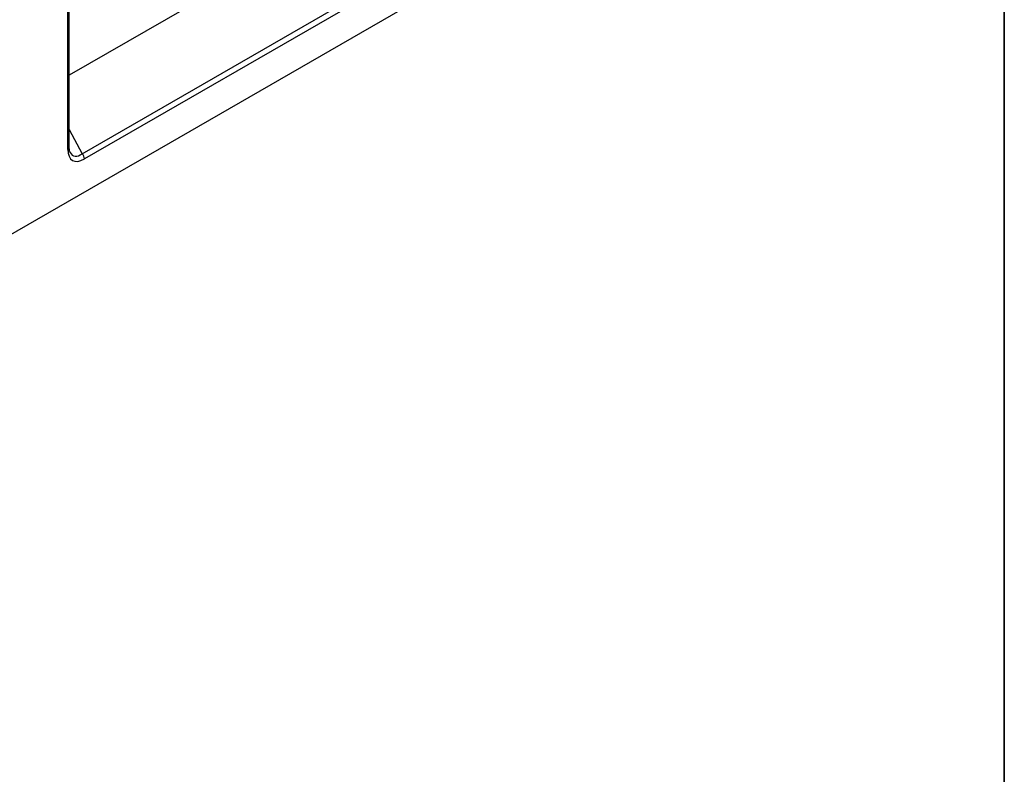
# Model space of a CAD drawing. Units: millimetres. Extents: x 8 to 458, y 1 to 291.
# Drawn here: x 359 to 415, y 99 to 142 of the extents above; entities that cross this region are included whole.
import ezdxf

# ---------------------------------------------------------------- set-up
doc = ezdxf.new("R2010")
doc.units = ezdxf.units.MM
doc.layers.add('FORMAT', color=7, linetype='Continuous')

msp = doc.modelspace()

# ---------------------------------------------------------------- linework, layer by layer
at = {"color": 7, "linetype": 'Continuous', "lineweight": 25}
for p, q in [((361.7027, 134.2399), (361.7027, 179.1442)), ((361.7864, 134.3565), (361.7864, 179.1116)), ((295.1693, 92.8604), (395.8815, 150.986)), ((362.519, 133.9875), (381.5514, 144.972)), ((381.6844, 144.676), (362.6519, 133.6915))]:
    msp.add_line(p, q, dxfattribs=at)
at = {"color": 8, "linetype": 'Continuous', "lineweight": 25}
for p, q in [((377.3148, 147.4178), (361.7864, 138.4557)), ((361.7864, 135.3784), (362.519, 133.9875))]:
    msp.add_line(p, q, dxfattribs=at)
msp.add_arc((361.6461, 134.3689), 0.1408, 293.69171, 354.97475, dxfattribs=at)
at = {"color": 7, "linetype": 'Continuous', "lineweight": 25}
msp.add_arc((362.2058, 133.669), 0.4467, 2.89096, 45.48171, dxfattribs=at)
msp.add_ellipse((362.7777, 135.0056), major_axis=(0.8032, 1.3915), ratio=0.5134286, start_param=2.4146032, end_param=3.8681533, dxfattribs=at)
at = {"color": 8, "linetype": 'Continuous', "lineweight": 25}
msp.add_ellipse((362.5757, 135.1222), major_axis=(0.5545, 1.2398), ratio=0.4839223, start_param=2.7785987, end_param=3.8182166, dxfattribs=at)
at = {"color": 7, "linetype": 'Continuous', "lineweight": 25}
msp.add_open_spline([(361.8432, 134.0661), (361.8363, 134.0788), (361.8156, 134.1169), (361.7917, 134.2168), (361.7881, 134.3129), (361.7864, 134.3565)], degree=3, knots=[0, 0, 0, 0, 0.2150211, 0.6431069, 1, 1, 1, 1], dxfattribs=at)
at = {"layer": 'FORMAT', "color": 7, "lineweight": 35}
msp.add_line((415, 291), (415, 5), dxfattribs=at)

doc.saveas('drawing.dxf')
